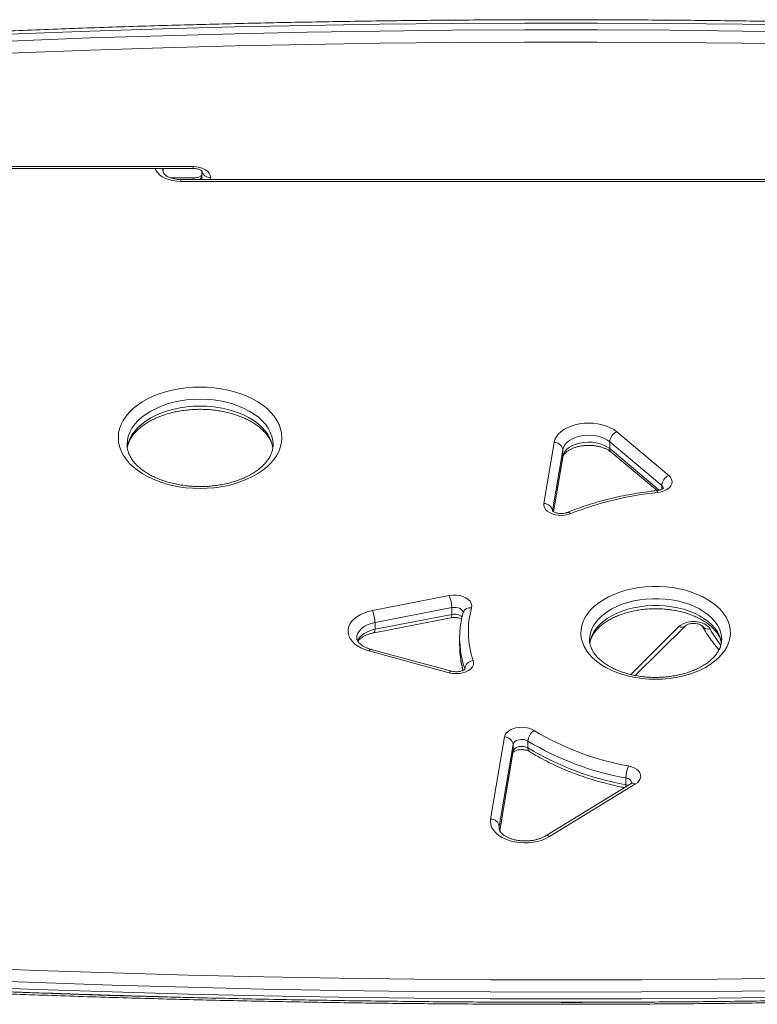
# Model space of a CAD drawing. Units: millimetres. Extents: x -4438 to 22471, y -4558 to 7567.
# Drawn here: x 17872 to 18296, y 6997 to 7564 of the extents above; entities that cross this region are included whole.
import ezdxf

# ---------------------------------------------------------------- set-up
doc = ezdxf.new("R2010")
doc.units = ezdxf.units.MM

msp = doc.modelspace()

# ---------------------------------------------------------------- linework, layer by layer
at = {"color": 7, "linetype": 'Continuous', "lineweight": 15}
for p, q in [((17821.39, 7479.35), (17971.39, 7479.35)), ((17821.39, 7478.27), (17971.39, 7478.27)), ((17954.18, 7478.27), (17954.18, 7476.22)), ((17971.39, 7472.85), (17958.41, 7472.85)), ((18407.25, 7471.91), (17964.18, 7471.91)), ((17976.39, 7471.91), (17976.39, 7476.65)), ((18407.25, 7470.83), (17964.18, 7470.83)), ((18214.93, 7326.8), (18244.83, 7301.71)), ((18017.32, 7319.48), (18017.31, 7319.66)), ((18173.03, 7285.55), (18178.96, 7320.71)), ((18240.81, 7295.94), (18210.91, 7321.04)), ((18210.91, 7321.04), (18210.91, 7317.12)), ((18183.94, 7316.47), (18178, 7281.3)), ((18183.94, 7316.47), (18183.94, 7312.55)), ((18211.72, 7315.13), (18238.12, 7292.97)), ((18178.62, 7280.8), (18183.89, 7312.04)), ((18074.42, 7223.97), (18118.61, 7232.57)), ((18120.1, 7225.68), (18075.92, 7217.09)), ((18120.1, 7225.68), (18120.1, 7221.76)), ((18075.38, 7211.22), (18119.56, 7219.82)), ((18075.92, 7213.17), (18120.1, 7221.76)), ((18075.92, 7217.09), (18075.92, 7213.17)), ((18225.55, 7186.63), (18254.21, 7215.08)), ((18124.6, 7208.07), (18124.6, 7204.15)), ((18124.6, 7207.87), (18124.6, 7208.07)), ((18118.66, 7188.2), (18072.4, 7200.75)), ((18119.96, 7189.11), (18073.71, 7201.65)), ((18142.38, 7104.05), (18150.35, 7151.25)), ((18163.85, 7148.86), (18163.85, 7144.94)), ((18155.32, 7147), (18147.36, 7099.8)), ((18155.32, 7147), (18155.32, 7143.08)), ((18147.66, 7097.41), (18155.28, 7142.57)), ((18220.23, 7127.67), (18220.23, 7123.75)), ((18223.17, 7124.55), (18173.71, 7094.26)), ((18225.79, 7124.21), (18176.32, 7093.91))]:
    msp.add_line(p, q, dxfattribs=at)
at = {"color": 8, "linetype": 'Continuous', "lineweight": 15}
for p, q in [((17971.39, 7478.27), (17971.39, 7479.35)), ((17964.18, 7471.91), (17964.18, 7470.83)), ((17971.39, 7472.85), (17971.39, 7471.91)), ((17981.39, 7473.14), (17981.39, 7471.91)), ((18178.58, 7280.82), (18183.94, 7312.55)), ((18183.89, 7312.04), (18183.94, 7312.55)), ((18210.91, 7317.12), (18239.38, 7293.22)), ((18240.81, 7295.94), (18240.81, 7293.73)), ((18222.97, 7187.2), (18250.68, 7214.71)), ((18127.66, 7189.98), (18127.55, 7190.62)), ((18127.55, 7190.62), (18127.55, 7190.18)), ((18147.62, 7097.47), (18155.32, 7143.08)), ((18155.32, 7143.08), (18155.28, 7142.57)), ((18220.23, 7123.75), (18221.36, 7123.44)), ((18147.36, 7099.8), (18147.27, 7098.86)), ((18147.36, 7099.8), (18147.36, 7098.25))]:
    msp.add_line(p, q, dxfattribs=at)
at = {"color": 7, "linetype": 'Continuous', "lineweight": 15, "flags": 128}
for points in [[(18328.89, 7560.61), (18287.2, 7561.27), (18245.5, 7561.72), (18203.79, 7561.94), (18162.09, 7561.94), (18120.38, 7561.72), (18078.69, 7561.27), (18036.99, 7560.61), (17995.31, 7559.71), (17953.65, 7558.6), (17912, 7557.27), (17870.37, 7555.71), (17828.76, 7553.93), (17787.18, 7551.93), (17745.63, 7549.7), (17704.11, 7547.26), (17662.62, 7544.59), (17621.18, 7541.7), (17579.78, 7538.59), (17538.42, 7535.26), (17497.11, 7531.71), (17455.85, 7527.94)], [(17455.85, 7524.02), (17497.11, 7527.79), (17538.42, 7531.34), (17579.78, 7534.67), (17621.18, 7537.78), (17662.62, 7540.67), (17704.11, 7543.34), (17745.63, 7545.78), (17787.18, 7548.01), (17828.76, 7550.01), (17870.37, 7551.79), (17912, 7553.35), (17953.65, 7554.68), (17995.31, 7555.8), (18036.99, 7556.69), (18078.69, 7557.35), (18120.38, 7557.8), (18162.09, 7558.02), (18203.79, 7558.02), (18245.5, 7557.8), (18287.2, 7557.35), (18328.89, 7556.69)], [(18328.7, 7549.66), (18287.06, 7550.33), (18245.42, 7550.78), (18203.77, 7551), (18162.12, 7551), (18120.46, 7550.78), (18078.82, 7550.33), (18037.18, 7549.66), (17995.55, 7548.77), (17953.94, 7547.66), (17912.34, 7546.33), (17870.76, 7544.77), (17829.21, 7543), (17787.68, 7541), (17746.18, 7538.78), (17704.72, 7536.34), (17663.29, 7533.67), (17621.89, 7530.79), (17580.54, 7527.68), (17539.24, 7524.36), (17497.98, 7520.81), (17456.77, 7517.05)], [(17971.39, 7479.35), (17973.35, 7479.23), (17975.22, 7478.87), (17976.95, 7478.3), (17978.47, 7477.53), (17979.71, 7476.59), (17980.63, 7475.51), (17981.2, 7474.35), (17981.39, 7473.14)], [(17975.32, 7294.22), (17971.22, 7294.33), (17967.15, 7294.66), (17963.15, 7295.22), (17959.24, 7295.98), (17955.45, 7296.95), (17951.82, 7298.13), (17948.36, 7299.5), (17945.1, 7301.05), (17942.08, 7302.77), (17939.31, 7304.64), (17936.82, 7306.66), (17934.61, 7308.81), (17932.72, 7311.07), (17931.15, 7313.42), (17929.92, 7315.85), (17929.03, 7318.33), (17928.49, 7320.85), (17928.32, 7323.4), (17928.49, 7325.94), (17929.03, 7328.46), (17929.92, 7330.95), (17931.15, 7333.38), (17932.72, 7335.73), (17934.61, 7337.99), (17936.82, 7340.13), (17939.31, 7342.15), (17942.08, 7344.03), (17945.1, 7345.75), (17948.36, 7347.3), (17951.82, 7348.66), (17955.45, 7349.84), (17959.24, 7350.81), (17963.15, 7351.58), (17967.15, 7352.13), (17971.22, 7352.46), (17975.32, 7352.57), (17979.41, 7352.46), (17983.48, 7352.13), (17987.48, 7351.58), (17991.39, 7350.81), (17995.18, 7349.84), (17998.82, 7348.66), (18002.27, 7347.3), (18005.53, 7345.75), (18008.55, 7344.03), (18011.32, 7342.15), (18013.82, 7340.13), (18016.02, 7337.99), (18017.91, 7335.73), (18019.48, 7333.38), (18020.71, 7330.95), (18021.6, 7328.46), (18022.14, 7325.94), (18022.32, 7323.4), (18022.14, 7320.85), (18021.6, 7318.33), (18020.71, 7315.85), (18019.48, 7313.42), (18017.91, 7311.07), (18016.02, 7308.81), (18013.82, 7306.66), (18011.32, 7304.64), (18008.55, 7302.77), (18005.53, 7301.05), (18002.27, 7299.5), (17998.82, 7298.13), (17995.18, 7296.95), (17991.39, 7295.98), (17987.48, 7295.22), (17983.48, 7294.66), (17979.41, 7294.33), (17975.32, 7294.22)], [(18178.96, 7320.71), (18179.42, 7322.34), (18180.22, 7323.92), (18181.34, 7325.42), (18182.79, 7326.81), (18184.51, 7328.07), (18186.49, 7329.18), (18188.69, 7330.11), (18191.07, 7330.86), (18193.59, 7331.4), (18196.2, 7331.73), (18198.86, 7331.84), (18201.52, 7331.72), (18204.13, 7331.4), (18206.65, 7330.85), (18209.03, 7330.11), (18211.23, 7329.17), (18213.21, 7328.06), (18214.93, 7326.8)], [(18210.91, 7321.04), (18209.34, 7322.16), (18207.5, 7323.11), (18205.43, 7323.87), (18203.2, 7324.41), (18200.86, 7324.73), (18198.46, 7324.81), (18196.08, 7324.65), (18193.76, 7324.26), (18191.58, 7323.64), (18189.58, 7322.82), (18187.82, 7321.81), (18186.34, 7320.64), (18185.18, 7319.34), (18184.37, 7317.93), (18183.94, 7316.47)], [(18183.94, 7312.55), (18184.37, 7314.01), (18185.18, 7315.42), (18186.34, 7316.72), (18187.82, 7317.89), (18189.58, 7318.9), (18191.58, 7319.72), (18193.76, 7320.34), (18196.08, 7320.73), (18198.46, 7320.89), (18200.86, 7320.81), (18203.2, 7320.49), (18205.43, 7319.95), (18207.5, 7319.19), (18209.34, 7318.24), (18210.91, 7317.12)], [(18244.83, 7301.71), (18245.87, 7300.62), (18246.53, 7299.42), (18246.79, 7298.17), (18246.63, 7296.91), (18246.07, 7295.69), (18245.12, 7294.57), (18243.82, 7293.6), (18242.23, 7292.8), (18240.42, 7292.23), (18238.45, 7291.89)], [(18188.46, 7279.71), (18186.8, 7279.17), (18185.01, 7278.82), (18183.14, 7278.69), (18181.27, 7278.78), (18179.46, 7279.09), (18177.77, 7279.6), (18176.26, 7280.3), (18175, 7281.15), (18174.01, 7282.15), (18173.34, 7283.23), (18173.01, 7284.38), (18173.03, 7285.55)], [(18237.3, 7184.45), (18233.39, 7184.56), (18229.51, 7184.89), (18225.7, 7185.44), (18221.98, 7186.2), (18218.39, 7187.17), (18214.95, 7188.33), (18211.71, 7189.69), (18208.67, 7191.22), (18205.87, 7192.92), (18203.33, 7194.77), (18201.07, 7196.75), (18199.12, 7198.86), (18197.48, 7201.07), (18196.17, 7203.35), (18195.2, 7205.71), (18194.57, 7208.11), (18194.31, 7210.53), (18194.4, 7212.96), (18194.84, 7215.38), (18195.64, 7217.75), (18196.78, 7220.08), (18198.26, 7222.33), (18200.06, 7224.49), (18202.17, 7226.53), (18204.57, 7228.45), (18207.24, 7230.23), (18210.16, 7231.85), (18213.31, 7233.29), (18216.65, 7234.55), (18220.17, 7235.62), (18223.82, 7236.49), (18227.59, 7237.14), (18231.44, 7237.58), (18235.34, 7237.8), (18239.25, 7237.8), (18243.15, 7237.58), (18247, 7237.14), (18250.77, 7236.49), (18254.43, 7235.62), (18257.94, 7234.55), (18261.29, 7233.29), (18264.43, 7231.85), (18267.35, 7230.23), (18270.03, 7228.45), (18272.43, 7226.53), (18274.54, 7224.49), (18276.34, 7222.33), (18277.81, 7220.08), (18278.96, 7217.75), (18279.75, 7215.38), (18280.2, 7212.96), (18280.29, 7210.53), (18280.02, 7208.11), (18279.4, 7205.71), (18278.43, 7203.35), (18277.12, 7201.07), (18275.48, 7198.86), (18273.52, 7196.75), (18271.26, 7194.77), (18268.72, 7192.92), (18265.92, 7191.22), (18262.89, 7189.69), (18259.64, 7188.33), (18256.21, 7187.17), (18252.62, 7186.2), (18248.9, 7185.44), (18245.08, 7184.89), (18241.21, 7184.56), (18237.3, 7184.45)], [(18118.61, 7232.57), (18120.6, 7232.82), (18122.64, 7232.82), (18124.64, 7232.56), (18126.51, 7232.05), (18128.17, 7231.32), (18129.57, 7230.39), (18130.63, 7229.31), (18131.31, 7228.12), (18131.59, 7226.86), (18131.45, 7225.6)], [(18072.4, 7200.75), (18070.01, 7201.52), (18067.81, 7202.48), (18065.83, 7203.62), (18064.12, 7204.91), (18062.71, 7206.34), (18061.62, 7207.86), (18060.87, 7209.47), (18060.47, 7211.12), (18060.43, 7212.8), (18060.76, 7214.46), (18061.44, 7216.07), (18062.47, 7217.62), (18063.82, 7219.07), (18065.47, 7220.39), (18067.4, 7221.56), (18069.56, 7222.56), (18071.91, 7223.37), (18074.42, 7223.97)], [(18250.68, 7214.71), (18251.83, 7215.64), (18253.22, 7216.41), (18254.83, 7217.02), (18256.59, 7217.42), (18258.45, 7217.61), (18260.32, 7217.59), (18262.16, 7217.34), (18263.89, 7216.89), (18265.45, 7216.25), (18266.8, 7215.43), (18267.87, 7214.47), (18268.64, 7213.41)], [(18124.6, 7204.15), (18124.63, 7202.46), (18124.8, 7199.58)], [(18132.44, 7195.18), (18132.66, 7193.95), (18132.48, 7192.72), (18131.91, 7191.54), (18130.98, 7190.45), (18129.72, 7189.49), (18128.18, 7188.71), (18126.42, 7188.14), (18124.51, 7187.79), (18122.53, 7187.69), (18120.55, 7187.82), (18118.66, 7188.2)], [(18150.35, 7151.25), (18150.72, 7152.39), (18151.43, 7153.47), (18152.45, 7154.45), (18153.75, 7155.29), (18155.27, 7155.97), (18156.98, 7156.45), (18158.8, 7156.74), (18160.68, 7156.8), (18162.54, 7156.65), (18164.32, 7156.28), (18165.96, 7155.71), (18167.4, 7154.97)], [(18163.85, 7148.86), (18162.73, 7149.39), (18161.42, 7149.7), (18160.02, 7149.78), (18158.64, 7149.61), (18157.39, 7149.2), (18156.37, 7148.6), (18155.67, 7147.85), (18155.32, 7147)], [(18155.32, 7143.08), (18155.67, 7143.93), (18156.37, 7144.68), (18157.39, 7145.28), (18158.64, 7145.69), (18160.02, 7145.86), (18161.42, 7145.78), (18162.73, 7145.47), (18163.85, 7144.94)], [(18221.71, 7134.56), (18223.44, 7134.11), (18225, 7133.47), (18226.35, 7132.67), (18227.43, 7131.72), (18228.21, 7130.66), (18228.66, 7129.53), (18228.75, 7128.37), (18228.5, 7127.21), (18227.91, 7126.11), (18226.99, 7125.1), (18225.79, 7124.21)], [(18176.32, 7093.91), (18174.25, 7092.81), (18171.97, 7091.89), (18169.5, 7091.18), (18166.9, 7090.67), (18164.21, 7090.4), (18161.49, 7090.35), (18158.78, 7090.53), (18156.14, 7090.94), (18153.61, 7091.56), (18151.24, 7092.4), (18149.07, 7093.43), (18147.15, 7094.63), (18145.51, 7095.98), (18144.19, 7097.45), (18143.19, 7099.03), (18142.56, 7100.67), (18142.28, 7102.36), (18142.38, 7104.05)], [(17492.51, 7039.97), (17535.6, 7036.53), (17578.74, 7033.3), (17621.92, 7030.29), (17665.14, 7027.51), (17708.4, 7024.95), (17751.69, 7022.61), (17795.01, 7020.5), (17838.35, 7018.6), (17881.72, 7016.93), (17925.11, 7015.48), (17968.52, 7014.25), (18011.94, 7013.25), (18055.37, 7012.47), (18098.82, 7011.91), (18142.26, 7011.58), (18185.72, 7011.47), (18229.17, 7011.58), (18272.62, 7011.91), (18316.06, 7012.47)], [(18316.22, 7005.45), (18272.72, 7004.89), (18229.22, 7004.56), (18185.72, 7004.44), (18142.21, 7004.56), (18098.71, 7004.89), (18055.21, 7005.45), (18011.73, 7006.23), (17968.25, 7007.23), (17924.79, 7008.46), (17881.35, 7009.91), (17837.93, 7011.59), (17794.53, 7013.48), (17751.16, 7015.6), (17707.82, 7017.95), (17664.51, 7020.51), (17621.24, 7023.3), (17578.01, 7026.31), (17534.82, 7029.54), (17491.67, 7032.99)], [(17491.67, 7029.07), (17534.82, 7025.62), (17578.01, 7022.39), (17621.24, 7019.38), (17664.51, 7016.59), (17707.82, 7014.03), (17751.16, 7011.68), (17794.53, 7009.56), (17837.93, 7007.67), (17881.35, 7005.99), (17924.79, 7004.54), (17968.25, 7003.31), (18011.73, 7002.31), (18055.21, 7001.53), (18098.71, 7000.97), (18142.21, 7000.64), (18185.72, 7000.52), (18229.22, 7000.64), (18272.72, 7000.97), (18316.22, 7001.53)]]:
    msp.add_lwpolyline(points, dxfattribs=at)
at = {"color": 8, "linetype": 'Continuous', "lineweight": 15, "flags": 128}
for points in [[(17964.18, 7470.83), (17961.84, 7470.94), (17959.55, 7471.29), (17957.37, 7471.85), (17955.37, 7472.61), (17953.58, 7473.56), (17952.05, 7474.67), (17950.82, 7475.91), (17949.92, 7477.26), (17949.49, 7478.27)], [(18017.31, 7319.66), (18017.14, 7321.88), (18016.6, 7324.27), (18015.71, 7326.61), (18014.48, 7328.9), (18012.91, 7331.1), (18011.02, 7333.2), (18008.83, 7335.19), (18006.35, 7337.04), (18003.61, 7338.74), (18000.63, 7340.28), (17997.43, 7341.64), (17994.04, 7342.82), (17990.49, 7343.79), (17986.81, 7344.55), (17983.03, 7345.11), (17979.19, 7345.44), (17975.32, 7345.55), (17971.44, 7345.44), (17967.6, 7345.11), (17963.82, 7344.55), (17960.14, 7343.79), (17956.59, 7342.82), (17953.21, 7341.64), (17950, 7340.28), (17947.02, 7338.74), (17944.28, 7337.04), (17941.8, 7335.19), (17939.61, 7333.2), (17937.72, 7331.1), (17936.15, 7328.9), (17934.92, 7326.61), (17934.03, 7324.27), (17933.49, 7321.88), (17933.32, 7319.48), (17933.32, 7319.42)], [(17933.44, 7317.59), (17933.49, 7317.96), (17934.03, 7320.35), (17934.92, 7322.69), (17936.15, 7324.98), (17937.72, 7327.18), (17939.61, 7329.28), (17941.8, 7331.27), (17944.28, 7333.12), (17947.02, 7334.82), (17950, 7336.36), (17953.21, 7337.72), (17956.59, 7338.9), (17960.14, 7339.87), (17963.82, 7340.63), (17967.6, 7341.19), (17971.44, 7341.52), (17975.32, 7341.63), (17979.19, 7341.52), (17983.03, 7341.19), (17986.81, 7340.63), (17990.49, 7339.87), (17994.04, 7338.9), (17997.43, 7337.72), (18000.63, 7336.36), (18003.61, 7334.82), (18006.35, 7333.12), (18008.83, 7331.27), (18011.02, 7329.28), (18012.91, 7327.18), (18014.48, 7324.98), (18015.71, 7322.69), (18016.6, 7320.35), (18017.14, 7317.96), (18017.25, 7317.03)], [(18237.93, 7292.95), (18237.99, 7292.93), (18238.14, 7292.77), (18238.29, 7292.41), (18238.45, 7291.89)], [(18275.3, 7207.12), (18275.2, 7208.93), (18274.75, 7211.19), (18273.96, 7213.42), (18272.83, 7215.58), (18271.36, 7217.67), (18269.58, 7219.67), (18267.49, 7221.54), (18265.12, 7223.28), (18262.5, 7224.88), (18259.63, 7226.3), (18256.56, 7227.55), (18253.31, 7228.61), (18249.91, 7229.47), (18246.39, 7230.12), (18242.79, 7230.56), (18239.13, 7230.78), (18235.46, 7230.78), (18231.81, 7230.56), (18228.2, 7230.12), (18224.68, 7229.47), (18221.28, 7228.61), (18218.03, 7227.55), (18214.96, 7226.3), (18212.1, 7224.88), (18209.47, 7223.28), (18207.1, 7221.54), (18205.02, 7219.67), (18203.23, 7217.67), (18201.77, 7215.58), (18200.63, 7213.42), (18199.84, 7211.19), (18199.4, 7208.93), (18199.3, 7207.28)], [(18126.6, 7222.72), (18126.58, 7222.99), (18126.31, 7223.76), (18125.73, 7224.47), (18124.89, 7225.06), (18123.83, 7225.5), (18122.62, 7225.76), (18121.36, 7225.82), (18120.1, 7225.68)], [(18199.38, 7204.85), (18199.4, 7205.01), (18199.84, 7207.27), (18200.63, 7209.5), (18201.77, 7211.66), (18203.23, 7213.75), (18205.02, 7215.75), (18207.1, 7217.62), (18209.47, 7219.36), (18212.1, 7220.96), (18214.96, 7222.38), (18218.03, 7223.63), (18221.28, 7224.69), (18224.68, 7225.55), (18228.2, 7226.2), (18231.81, 7226.64), (18235.46, 7226.86), (18239.13, 7226.86), (18242.79, 7226.64), (18246.39, 7226.2), (18249.91, 7225.55), (18253.31, 7224.69), (18256.56, 7223.63), (18259.63, 7222.38), (18262.5, 7220.96), (18265.12, 7219.36), (18267.49, 7217.62), (18269.58, 7215.75), (18271.36, 7213.75), (18272.83, 7211.66), (18273.96, 7209.5), (18274.75, 7207.27), (18275.16, 7205.31)], [(18075.92, 7217.09), (18073.67, 7216.53), (18071.6, 7215.74), (18069.76, 7214.77), (18068.2, 7213.62), (18066.95, 7212.33), (18066.06, 7210.93), (18065.54, 7209.46), (18065.4, 7208.24)], [(18119.56, 7219.82), (18119.66, 7219.86), (18119.85, 7220.09), (18119.99, 7220.49), (18120.07, 7221.06), (18120.1, 7221.76)], [(18065.81, 7206.45), (18066.06, 7207.01), (18066.95, 7208.41), (18068.2, 7209.7), (18069.76, 7210.85), (18071.6, 7211.82), (18073.67, 7212.61), (18075.92, 7213.17)], [(18075.38, 7211.22), (18075.48, 7211.27), (18075.67, 7211.49), (18075.8, 7211.9), (18075.89, 7212.46), (18075.92, 7213.17)], [(18072.4, 7200.75), (18072.79, 7201.23), (18073.16, 7201.54), (18073.51, 7201.67), (18073.71, 7201.65)], [(18119.96, 7189.11), (18119.77, 7189.12), (18119.42, 7188.99), (18119.05, 7188.68), (18118.66, 7188.2)], [(18220.29, 7122.78), (18220.26, 7123.04), (18220.23, 7123.75)], [(17683.68, 7013.3), (17705.63, 7012.03), (17748.91, 7009.69), (17792.23, 7007.57), (17835.58, 7005.68), (17878.95, 7004.01), (17922.33, 7002.56), (17965.74, 7001.33), (18009.16, 7000.33), (18052.6, 6999.55), (18096.04, 6998.99), (18139.49, 6998.66), (18182.94, 6998.55), (18195.07, 6998.55)]]:
    msp.add_lwpolyline(points, dxfattribs=at)
at = {"color": 8, "linetype": 'Continuous', "lineweight": 15}
for centre, radius, start, end in [((17950.85, 7476.18), 3.33, 0.7094, 38.7826), ((17973.72, 7474.27), 2.68, 298.4131, 355.5904), ((18213.37, 7316.96), 2.46, 176.3019, 227.8911), ((18239.4, 7294), 2.4, 2.1196, 53.7831), ((18186.94, 7278.55), 1.91, 37.4622, 100.9468), ((18121.7, 7215.69), 6.28, 46.1825, 104.7067), ((18130.64, 7221.34), 4.34, 79.1808, 157.4267), ((18252.17, 7217.6), 3.25, 242.8655, 308.2346), ((18267.48, 7217.17), 3.93, 215.3378, 287.1021), ((18329.17, 7246.64), 69.05, 208.7654, 218.0274), ((18178.32, 7208.17), 53.72, 180.3177, 199.0766), ((18178.54, 7204.34), 53.95, 185.0665, 195.8265), ((18166.12, 7144.71), 2.28, 174.2156, 233.0478), ((18220.06, 7123.88), 3.79, 12.5594, 87.3793), ((18224.22, 7122.37), 2.41, 49.4245, 115.564), ((18174.75, 7092.08), 2.42, 49.4618, 115.2504)]:
    msp.add_arc(centre, radius, start, end, dxfattribs=at)
at = {"color": 7, "linetype": 'Continuous', "lineweight": 15}
for centre, radius, start, end in [((17980.91, 7477.67), 4.56, 187.7448, 276.0613), ((18217.9, 7320.45), 7.01, 115.0099, 175.2186), ((18179.08, 7315.81), 4.9, 7.726, 91.3211), ((18247.8, 7295.36), 7.01, 115.0078, 175.2187), ((18256.49, 7109.19), 183.59, 95.6368, 111.7485), ((18173.14, 7280.64), 4.9, 7.7229, 91.3242), ((18102.46, 7225.45), 17.64, 0.744, 23.769), ((18058.28, 7216.86), 17.64, 0.7452, 23.7679), ((18180.78, 7211.97), 51.17, 164.5579, 199.159), ((18132.76, 7189.93), 5.26, 93.4961, 172.5408), ((18171.74, 7148.36), 7.9, 123.2625, 176.3502), ((18249.71, 7291.52), 159.44, 238.9197, 259.8838), ((18150.46, 7146.34), 4.9, 7.7264, 91.3238), ((18248.96, 7289.72), 164.57, 238.8569, 259.9467), ((18249.31, 7286.73), 165.55, 238.9199, 259.8837), ((18238.14, 7127.44), 17.91, 156.5997, 179.2727), ((18142.5, 7099.14), 4.9, 7.7229, 91.3242)]:
    msp.add_arc(centre, radius, start, end, dxfattribs=at)
for points, knots in [([(18909.69, 7529.85), (18905.81, 7530.21), (18889.03, 7531.79), (18859.32, 7534.46), (18820.54, 7537.75), (18781.72, 7540.85), (18742.87, 7543.76), (18703.97, 7546.46), (18665.05, 7548.98), (18626.09, 7551.3), (18587.1, 7553.42), (18548.09, 7555.35), (18509.05, 7557.08), (18469.99, 7558.62), (18430.91, 7559.96), (18391.82, 7561.1), (18352.71, 7562.05), (18313.59, 7562.8), (18274.47, 7563.36), (18235.33, 7563.72), (18196.2, 7563.89), (18157.06, 7563.86), (18117.92, 7563.63), (18078.79, 7563.2), (18039.67, 7562.58), (18000.55, 7561.77), (17961.45, 7560.76), (17922.36, 7559.55), (17883.29, 7558.14), (17844.24, 7556.54), (17805.21, 7554.75), (17766.2, 7552.76), (17727.22, 7550.57), (17688.27, 7548.19), (17649.36, 7545.61), (17610.48, 7542.84), (17571.63, 7539.87), (17532.83, 7536.71), (17494.74, 7533.41), (17469.21, 7531.08), (17456.59, 7529.89), (17456.19, 7529.85)], [0, 0, 0, 0, 0.0080768, 0.0349012, 0.0617256, 0.08855, 0.1153744, 0.1421988, 0.1690232, 0.1958475, 0.2226719, 0.2494963, 0.2763206, 0.3031449, 0.3299693, 0.3567936, 0.3836179, 0.4104422, 0.4372665, 0.4640909, 0.4909152, 0.5177395, 0.5445638, 0.5713881, 0.5982124, 0.6250367, 0.651861, 0.6786854, 0.7055097, 0.732334, 0.7591584, 0.7859827, 0.8128071, 0.8396314, 0.8664558, 0.8932802, 0.9201046, 0.946929, 0.9737535, 0.9991662, 1, 1, 1, 1]), ([(17971.39, 7478.27), (17971.61, 7478.26), (17972.25, 7478.25), (17973.3, 7478.12), (17974.44, 7477.84), (17975.36, 7477.48), (17976.03, 7477.09), (17976.39, 7476.78), (17976.49, 7476.63), (17976.47, 7476.66), (17976.47, 7476.67)], [0, 0, 0, 0, 0.076812, 0.231215, 0.383985, 0.53351, 0.679683, 0.824672, 0.973233, 1, 1, 1, 1]), ([(17964.18, 7471.91), (17963.88, 7471.91), (17962.98, 7471.93), (17961.5, 7472.07), (17959.83, 7472.4), (17958.3, 7472.86), (17956.98, 7473.42), (17955.91, 7474.05), (17955.11, 7474.69), (17954.58, 7475.27), (17954.29, 7475.74), (17954.19, 7476.04), (17954.19, 7476.16), (17954.18, 7476.22)], [0, 0, 0, 0, 0.049424, 0.147093, 0.244292, 0.340491, 0.435368, 0.528818, 0.621207, 0.71368, 0.808001, 0.908624, 1, 1, 1, 1]), ([(17976.46, 7474.44), (17976.46, 7474.45), (17976.47, 7474.45), (17976.27, 7474.22), (17975.78, 7473.87), (17975.02, 7473.49), (17974.04, 7473.16), (17972.9, 7472.94), (17971.99, 7472.86), (17971.49, 7472.86), (17971.39, 7472.85)], [0, 0, 0, 0, 0.089359, 0.241388, 0.383069, 0.525416, 0.670824, 0.82038, 0.966875, 1, 1, 1, 1]), ([(17933.47, 7317.54), (17933.6, 7318.2), (17933.85, 7319.53), (17934.63, 7321.52), (17935.69, 7323.48), (17937.04, 7325.37), (17938.66, 7327.2), (17940.53, 7328.95), (17942.67, 7330.61), (17945.04, 7332.18), (17947.64, 7333.63), (17950.45, 7334.95), (17953.45, 7336.14), (17956.63, 7337.17), (17959.94, 7338.04), (17963.38, 7338.74), (17966.92, 7339.26), (17970.52, 7339.6), (17974.15, 7339.75), (17977.8, 7339.72), (17981.43, 7339.5), (17985.01, 7339.09), (17988.51, 7338.5), (17991.91, 7337.74), (17995.18, 7336.81), (17998.3, 7335.72), (18001.23, 7334.48), (18003.96, 7333.12), (18006.47, 7331.63), (18008.74, 7330.04), (18010.76, 7328.36), (18012.52, 7326.62), (18014.01, 7324.82), (18015.23, 7322.99), (18016.17, 7321.12), (18016.84, 7319.29), (18017.05, 7318.1), (18017.15, 7317.54)], [0, 0, 0, 0, 0.031231, 0.062341, 0.092518, 0.121911, 0.150758, 0.179267, 0.207589, 0.235827, 0.264045, 0.292269, 0.320527, 0.348828, 0.377175, 0.405568, 0.433997, 0.462455, 0.490933, 0.519419, 0.547901, 0.576367, 0.604804, 0.633202, 0.661551, 0.689844, 0.718075, 0.746244, 0.774355, 0.802428, 0.830491, 0.858585, 0.886789, 0.915219, 0.944042, 0.973466, 1, 1, 1, 1]), ([(17975.32, 7295.3), (17974.68, 7295.31), (17972.84, 7295.32), (17969.79, 7295.49), (17966.2, 7295.86), (17962.68, 7296.42), (17959.26, 7297.16), (17955.97, 7298.06), (17952.83, 7299.13), (17949.87, 7300.34), (17947.1, 7301.69), (17944.55, 7303.16), (17942.24, 7304.73), (17940.18, 7306.39), (17938.38, 7308.13), (17936.84, 7309.92), (17935.58, 7311.75), (17934.59, 7313.61), (17933.87, 7315.51), (17933.45, 7317.44), (17933.27, 7318.75), (17933.32, 7319.42), (17933.32, 7319.43)], [0, 0, 0, 0, 0.027888, 0.081582, 0.13526, 0.188887, 0.242444, 0.295913, 0.349277, 0.402525, 0.455655, 0.508675, 0.561615, 0.614528, 0.66748, 0.720609, 0.774127, 0.828327, 0.883592, 0.940336, 0.99881, 1, 1, 1, 1]), ([(18017.29, 7319.63), (18017.3, 7319.5), (18017.35, 7318.69), (18017.16, 7317.21), (18016.67, 7315.19), (18015.85, 7313.19), (18014.74, 7311.25), (18013.35, 7309.36), (18011.69, 7307.54), (18009.77, 7305.81), (18007.6, 7304.16), (18005.18, 7302.61), (18002.55, 7301.18), (17999.7, 7299.88), (17996.67, 7298.72), (17993.47, 7297.71), (17990.14, 7296.87), (17986.68, 7296.2), (17983.13, 7295.71), (17979.59, 7295.4), (17976.97, 7295.31), (17975.57, 7295.3), (17975.32, 7295.3)], [0, 0, 0, 0, 0.011458, 0.071188, 0.130725, 0.188767, 0.245077, 0.299985, 0.35394, 0.407314, 0.460377, 0.513305, 0.566204, 0.619127, 0.672115, 0.725188, 0.778349, 0.83159, 0.884899, 0.93826, 0.98886, 1, 1, 1, 1]), ([(18183.89, 7312.04), (18183.91, 7312.14), (18183.98, 7312.46), (18184.2, 7313.04), (18184.71, 7313.86), (18185.49, 7314.73), (18186.57, 7315.62), (18187.89, 7316.47), (18189.44, 7317.23), (18191.2, 7317.88), (18193.14, 7318.41), (18195.2, 7318.78), (18197.35, 7318.98), (18199.54, 7319.02), (18201.72, 7318.87), (18203.83, 7318.56), (18205.82, 7318.09), (18207.66, 7317.47), (18209.29, 7316.75), (18210.67, 7315.95), (18211.38, 7315.4), (18211.72, 7315.13)], [0, 0, 0, 0, 0.0269594, 0.0843851, 0.1371693, 0.1933697, 0.2473264, 0.3006626, 0.3540179, 0.407671, 0.4617291, 0.5161651, 0.5708866, 0.6257744, 0.6806944, 0.7354723, 0.7899662, 0.8440567, 0.8976562, 0.9507463, 1, 1, 1, 1]), ([(18237.93, 7292.95), (18236.8, 7292.82), (18233.51, 7292.46), (18228.12, 7291.72), (18221.79, 7290.65), (18215.56, 7289.38), (18209.42, 7287.93), (18203.4, 7286.3), (18197.51, 7284.47), (18191.89, 7282.53), (18188.3, 7281.11), (18186.57, 7280.42)], [0, 0, 0, 0, 0.062402, 0.180473, 0.298573, 0.416702, 0.534863, 0.653058, 0.771294, 0.889572, 1, 1, 1, 1]), ([(18241.87, 7294.48), (18241.87, 7294.48), (18241.88, 7294.51), (18241.77, 7294.35), (18241.4, 7294.04), (18240.74, 7293.66), (18239.84, 7293.31), (18238.87, 7293.07), (18238.21, 7292.98), (18237.93, 7292.95)], [0, 0, 0, 0, 0.0523454, 0.2151417, 0.3814316, 0.5453735, 0.7122029, 0.8837303, 1, 1, 1, 1]), ([(18186.57, 7280.42), (18186.42, 7280.36), (18185.95, 7280.18), (18185.03, 7279.95), (18183.8, 7279.78), (18182.51, 7279.76), (18181.24, 7279.89), (18180.08, 7280.15), (18179.12, 7280.5), (18178.41, 7280.9), (18178.01, 7281.22), (18177.88, 7281.4), (18177.9, 7281.37), (18177.9, 7281.36)], [0, 0, 0, 0, 0.0511652, 0.1517413, 0.2544424, 0.3588564, 0.4637618, 0.5675616, 0.6692496, 0.7685992, 0.8668139, 0.9669819, 1, 1, 1, 1]), ([(18126.63, 7223), (18126.44, 7222.25), (18125.88, 7220.12), (18125.2, 7216.58), (18124.74, 7212.41), (18124.55, 7209.49), (18124.61, 7207.98), (18124.61, 7207.86)], [0, 0, 0, 0, 0.151223, 0.426892, 0.702028, 0.976657, 1, 1, 1, 1]), ([(18199.48, 7205.22), (18199.58, 7205.73), (18199.78, 7206.86), (18200.48, 7208.61), (18201.48, 7210.45), (18202.78, 7212.23), (18204.34, 7213.94), (18206.17, 7215.58), (18208.24, 7217.13), (18210.55, 7218.58), (18213.09, 7219.91), (18215.83, 7221.12), (18218.75, 7222.18), (18221.83, 7223.09), (18225.05, 7223.83), (18228.37, 7224.4), (18231.78, 7224.79), (18235.23, 7224.99), (18238.7, 7225.01), (18242.16, 7224.84), (18245.57, 7224.48), (18248.92, 7223.95), (18252.16, 7223.24), (18255.27, 7222.36), (18258.23, 7221.33), (18261, 7220.15), (18263.57, 7218.84), (18265.92, 7217.42), (18268.02, 7215.9), (18269.87, 7214.31), (18271.45, 7212.65), (18272.77, 7210.95), (18273.82, 7209.22), (18274.57, 7207.47), (18275, 7206.16), (18275.08, 7205.44), (18275.1, 7205.31)], [0, 0, 0, 0, 0.027025, 0.06028, 0.092334, 0.123413, 0.153844, 0.183895, 0.21375, 0.243527, 0.273293, 0.30308, 0.332915, 0.362805, 0.392753, 0.42275, 0.452787, 0.482852, 0.512932, 0.543013, 0.573076, 0.603106, 0.633092, 0.663018, 0.692876, 0.722658, 0.752363, 0.782, 0.811591, 0.841175, 0.870811, 0.900608, 0.93073, 0.961414, 0.992949, 1, 1, 1, 1]), ([(18119.56, 7219.82), (18119.76, 7219.85), (18120.36, 7219.96), (18121.43, 7220.03), (18122.73, 7219.98), (18123.95, 7219.77), (18125, 7219.47), (18125.51, 7219.22), (18125.74, 7219.1)], [0, 0, 0, 0, 0.092487, 0.278134, 0.465229, 0.651747, 0.835191, 1, 1, 1, 1]), ([(18254.21, 7215.08), (18254.26, 7215.13), (18254.4, 7215.26), (18254.83, 7215.57), (18255.6, 7215.94), (18256.6, 7216.26), (18257.77, 7216.48), (18259.04, 7216.57), (18260.34, 7216.51), (18261.56, 7216.3), (18262.62, 7215.98), (18263.44, 7215.6), (18263.98, 7215.23), (18264.23, 7214.97), (18264.23, 7214.95), (18264.24, 7214.95)], [0, 0, 0, 0, 0.041907, 0.11944, 0.197625, 0.277604, 0.359851, 0.443858, 0.528714, 0.613264, 0.696396, 0.777619, 0.857296, 0.93735, 1, 1, 1, 1]), ([(18066.09, 7206.25), (18066.13, 7206.31), (18066.31, 7206.62), (18066.88, 7207.26), (18067.84, 7208.13), (18069.11, 7208.98), (18070.62, 7209.76), (18072.33, 7210.44), (18073.95, 7210.92), (18075, 7211.14), (18075.38, 7211.22)], [0, 0, 0, 0, 0.037299, 0.177546, 0.326564, 0.473348, 0.619967, 0.767245, 0.915614, 1, 1, 1, 1]), ([(18264.25, 7214.94), (18264.64, 7214.22), (18265.78, 7212.2), (18267.87, 7208.91), (18270.66, 7205.13), (18272.64, 7202.62), (18273.76, 7201.4), (18273.77, 7201.39)], [0, 0, 0, 0, 0.151871, 0.432583, 0.71387, 0.995954, 1, 1, 1, 1]), ([(18073.71, 7201.65), (18073.38, 7201.75), (18072.42, 7202.02), (18070.95, 7202.58), (18069.4, 7203.34), (18068.1, 7204.17), (18067.06, 7205.04), (18066.3, 7205.89), (18065.78, 7206.69), (18065.5, 7207.42), (18065.38, 7207.9), (18065.42, 7208.17), (18065.42, 7208.22)], [0, 0, 0, 0, 0.05804, 0.170623, 0.282225, 0.392808, 0.50275, 0.612849, 0.724621, 0.841418, 0.970032, 1, 1, 1, 1]), ([(18237.3, 7185.53), (18236.7, 7185.53), (18234.94, 7185.55), (18232.04, 7185.71), (18228.63, 7186.09), (18225.3, 7186.64), (18222.07, 7187.37), (18218.97, 7188.27), (18216.04, 7189.32), (18213.29, 7190.51), (18210.74, 7191.83), (18208.42, 7193.27), (18206.35, 7194.79), (18204.53, 7196.4), (18202.98, 7198.06), (18201.69, 7199.76), (18200.68, 7201.49), (18199.93, 7203.25), (18199.47, 7205.04), (18199.27, 7206.38), (18199.31, 7207.13), (18199.32, 7207.27)], [0, 0, 0, 0, 0.029103, 0.085203, 0.141282, 0.197296, 0.253223, 0.309039, 0.364724, 0.420268, 0.475669, 0.530945, 0.586145, 0.641339, 0.696646, 0.752284, 0.808576, 0.865972, 0.925018, 0.986184, 1, 1, 1, 1]), ([(18275.26, 7207.14), (18275.26, 7206.73), (18275.26, 7205.69), (18274.9, 7204.01), (18274.22, 7202.12), (18273.24, 7200.28), (18271.97, 7198.49), (18270.44, 7196.77), (18268.65, 7195.12), (18266.6, 7193.56), (18264.32, 7192.1), (18261.81, 7190.75), (18259.09, 7189.53), (18256.19, 7188.45), (18253.12, 7187.53), (18249.92, 7186.77), (18246.6, 7186.18), (18243.21, 7185.77), (18240.09, 7185.56), (18238.12, 7185.54), (18237.3, 7185.53)], [0, 0, 0, 0, 0.0410629, 0.1051541, 0.1677045, 0.2280072, 0.2864102, 0.343533, 0.3998942, 0.455858, 0.5116564, 0.5674231, 0.623223, 0.6791079, 0.7350969, 0.7911932, 0.8473839, 0.9036527, 0.9599761, 1, 1, 1, 1]), ([(18124.84, 7199.31), (18124.95, 7198.19), (18125.19, 7195.68), (18125.79, 7192.43), (18126.37, 7190.32), (18126.58, 7189.57)], [0, 0, 0, 0, 0.342489, 0.767849, 1, 1, 1, 1]), ([(18127.73, 7190.36), (18127.73, 7190.35), (18127.73, 7190.35), (18127.5, 7190.1), (18126.99, 7189.75), (18126.21, 7189.37), (18125.21, 7189.05), (18124.04, 7188.83), (18122.77, 7188.74), (18121.48, 7188.8), (18120.54, 7188.96), (18120.07, 7189.08), (18119.96, 7189.11)], [0, 0, 0, 0, 0.076559, 0.188983, 0.294825, 0.401432, 0.51049, 0.622639, 0.737181, 0.852873, 0.968132, 1, 1, 1, 1]), ([(18155.22, 7142.37), (18155.22, 7142.36), (18155.2, 7142.33), (18155.29, 7142.47), (18155.62, 7142.75), (18156.24, 7143.13), (18157.11, 7143.49), (18158.18, 7143.78), (18159.4, 7143.95), (18160.69, 7143.98), (18161.97, 7143.86), (18163.13, 7143.61), (18164.1, 7143.26), (18164.54, 7143.01), (18164.75, 7142.89)], [0, 0, 0, 0, 0.0132583, 0.0997774, 0.187895, 0.2739083, 0.3612626, 0.4510116, 0.5431363, 0.6368445, 0.731051, 0.8243349, 0.9157568, 1, 1, 1, 1]), ([(18164.75, 7142.89), (18165.58, 7142.38), (18167.98, 7140.9), (18172.12, 7138.56), (18177.22, 7135.94), (18182.51, 7133.48), (18187.99, 7131.19), (18193.63, 7129.08), (18199.42, 7127.14), (18205.35, 7125.37), (18211.42, 7123.8), (18216.05, 7122.74), (18218.67, 7122.22), (18219.2, 7122.12)], [0, 0, 0, 0, 0.054157, 0.156415, 0.258667, 0.360907, 0.463128, 0.565324, 0.667493, 0.769632, 0.871743, 0.973826, 1, 1, 1, 1]), ([(18223.83, 7125.09), (18223.83, 7125.09), (18223.83, 7125.08), (18223.62, 7124.85), (18223.31, 7124.64), (18223.17, 7124.55)], [0, 0, 0, 0, 0.296047, 0.704846, 1, 1, 1, 1]), ([(18173.71, 7094.26), (18173.47, 7094.12), (18172.77, 7093.71), (18171.44, 7093.08), (18169.65, 7092.45), (18167.7, 7091.94), (18165.62, 7091.6), (18163.46, 7091.41), (18161.27, 7091.41), (18159.1, 7091.57), (18157, 7091.91), (18155.03, 7092.41), (18153.22, 7093.04), (18151.62, 7093.78), (18150.26, 7094.6), (18149.15, 7095.46), (18148.32, 7096.32), (18147.75, 7097.13), (18147.42, 7097.88), (18147.27, 7098.42), (18147.29, 7098.74), (18147.3, 7098.85)], [0, 0, 0, 0, 0.027921, 0.082351, 0.137158, 0.19238, 0.247976, 0.303849, 0.359871, 0.415907, 0.47177, 0.527324, 0.582452, 0.637071, 0.691176, 0.744902, 0.79861, 0.852887, 0.909128, 0.970125, 1, 1, 1, 1]), ([(17491.98, 7027.17), (17496.29, 7026.81), (17514.07, 7025.34), (17545.34, 7022.89), (17585.82, 7019.9), (17626.34, 7017.12), (17666.89, 7014.52), (17707.47, 7012.12), (17748.08, 7009.92), (17788.71, 7007.91), (17829.37, 7006.1), (17870.05, 7004.48), (17910.75, 7003.06), (17951.46, 7001.83), (17992.19, 7000.81), (18032.93, 6999.97), (18073.68, 6999.34), (18114.44, 6998.89), (18155.2, 6998.65), (18195.97, 6998.6), (18236.73, 6998.75), (18277.49, 6999.09), (18318.24, 6999.63), (18358.99, 7000.37), (18399.72, 7001.3), (18440.45, 7002.43), (18481.15, 7003.75), (18521.84, 7005.27), (18562.51, 7006.99), (18603.16, 7008.9), (18643.78, 7011), (18684.38, 7013.3), (18724.94, 7015.8), (18765.47, 7018.49), (18805.97, 7021.39), (18843.97, 7024.26), (18868.44, 7026.27), (18879.45, 7027.18)], [0, 0, 0, 0, 0.009374, 0.038668, 0.067961, 0.097255, 0.126549, 0.155843, 0.185136, 0.21443, 0.243724, 0.273017, 0.302311, 0.331605, 0.360898, 0.390192, 0.419486, 0.448779, 0.478073, 0.507367, 0.53666, 0.565954, 0.595247, 0.624541, 0.653835, 0.683128, 0.712422, 0.741716, 0.771009, 0.800303, 0.829597, 0.85889, 0.888184, 0.917478, 0.946772, 0.976065, 1, 1, 1, 1]), ([(17683.68, 7012.24), (17690.68, 7011.82), (17711.21, 7010.59), (17745.3, 7008.76), (17785.94, 7006.75), (17826.6, 7004.94), (17867.28, 7003.32), (17907.97, 7001.9), (17948.69, 7000.67), (17989.42, 6999.64), (18030.16, 6998.81), (18070.91, 6998.17), (18111.67, 6997.73), (18152.43, 6997.49), (18193.19, 6997.44), (18233.95, 6997.59), (18274.71, 6997.93), (18315.47, 6998.47), (18356.21, 6999.2), (18396.95, 7000.14), (18437.67, 7001.26), (18478.38, 7002.59), (18519.07, 7004.11), (18559.74, 7005.82), (18600.39, 7007.73), (18641.01, 7009.85), (18668.77, 7011.38), (18682.98, 7012.26), (18683.68, 7012.3)], [0, 0, 0, 0, 0.021083, 0.061785, 0.102486, 0.143187, 0.183889, 0.22459, 0.265291, 0.305992, 0.346694, 0.387395, 0.428096, 0.468797, 0.509499, 0.5502, 0.590901, 0.631602, 0.672304, 0.713005, 0.753706, 0.794407, 0.835109, 0.87581, 0.916511, 0.957213, 0.997914, 1, 1, 1, 1])]:
    msp.add_open_spline(points, degree=3, knots=knots, dxfattribs=at)

doc.saveas('drawing.dxf')
